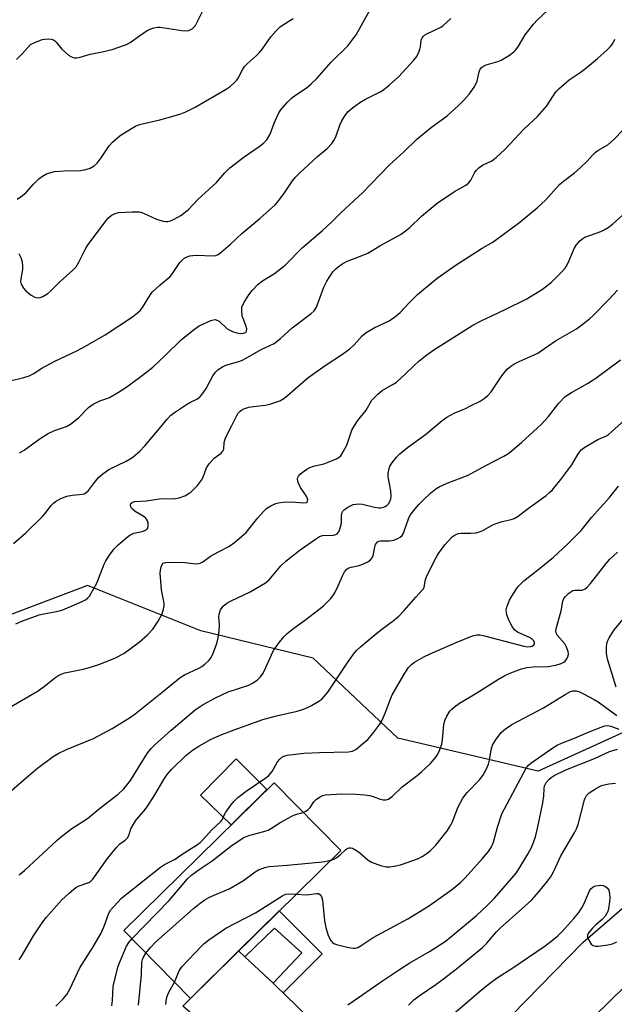
# Model space of a CAD drawing. Units: inches. Extents: x 1261770 to 1267770, y 581449 to 585450.
# Drawn here: x 1264597 to 1264778, y 583771 to 584071 of the extents above; entities that cross this region are included whole.
import ezdxf

# ---------------------------------------------------------------- set-up
doc = ezdxf.new("R2010")
doc.units = ezdxf.units.IN
doc.header["$MEASUREMENT"] = 0
for name, color, linetype in [('BLDG-Footprint', 5, 'Continuous'), ('CULTRL-Pad', 6, 'Continuous'), ('NTRL-Trees', 3, 'Continuous'), ('TRANS-Driveway', 251, 'Continuous'), ('TRANS-Non Street Sidewalk', 7, 'Continuous'), ('TRANS-Road', 130, 'Continuous'), ('Undefined', 1, 'Continuous')]:
    doc.layers.add(name, color=color, linetype=linetype)

msp = doc.modelspace()

# ---------------------------------------------------------------- linework, layer by layer
at = {"layer": 'BLDG-Footprint', "elevation": 641.5}
msp.add_lwpolyline([(1264694.46, 583817.63), (1264648.71, 583772.57), (1264628.4, 583793.2), (1264674.15, 583838.26)], close=True, dxfattribs=at)
at = {"layer": 'CULTRL-Pad'}
msp.add_lwpolyline([(1264672.01, 583836.15), (1264661.12, 583825.43), (1264651.73, 583834.48), (1264662.61, 583845.53)], close=True, dxfattribs=at)
at = {"layer": 'NTRL-Trees'}
msp.add_polyline3d([(1264795.03, 583860.12, 0), (1264754.64, 583841.78, 0), (1264711.83, 583851.84, 0), (1264686.13, 583876.15, 0), (1264651.85, 583884.53, 0), (1264617.38, 583898.37, 0), (1264560.44, 583876.84, 0), (1264551.41, 583842.81, 0), (1264541.87, 583815.15, 0), (1264537.52, 583802.53, 0), (1264495.49, 583781.34, 0), (1264445.85, 583778.92, 0), (1264427.1, 583767.81, 0)], dxfattribs=at)
at = {"layer": 'TRANS-Driveway'}
msp.add_lwpolyline([(1264665.26, 583785.24), (1264673.91, 583777.18), (1264675.26, 583775.91), (1264676.99, 583774.22), (1264706.71, 583745.14), (1264710.02, 583743.2), (1264713.11, 583741.95), (1264716.3, 583741.38), (1264720.56, 583740.88), (1264698.15, 583717.98), (1264698.55, 583724.54), (1264698.27, 583725.58), (1264696.61, 583727.28), (1264646.38, 583770.2), (1264648.71, 583772.57), (1264663.37, 583787.01)], close=True, dxfattribs=at)
at = {"layer": 'TRANS-Non Street Sidewalk'}
msp.add_lwpolyline([(1264676.99, 583774.22), (1264675.26, 583775.91), (1264673.91, 583777.18), (1264682.62, 583786.41), (1264674.32, 583793.9), (1264665.26, 583785.24), (1264663.37, 583787.01), (1264675.74, 583799.19), (1264688.85, 583786.13)], close=True, dxfattribs=at)
at = {"layer": 'TRANS-Road'}
msp.add_lwpolyline([(1264720.56, 583740.88), (1264768.24, 583789.61), (1264779.37, 583799.25), (1264807.93, 583823.99), (1264810.44, 583826.16), (1264811.98, 583824.94), (1264816.42, 583821.41), (1264820.31, 583818.33), (1264822.41, 583816.66), (1264767.08, 583762.61)], dxfattribs=at)
at = {"layer": 'Undefined'}
for points, elevation in [([(1264596.39, 583999.45), (1264597.07, 583998.29), (1264597.45, 583996.94), (1264597.59, 583995.52), (1264597.51, 583994.57), (1264597, 583991.73), (1264596.96, 583990.91), (1264597.17, 583990.14), (1264597.89, 583988.96), (1264598.59, 583988.08), (1264599.22, 583987.49), (1264600.15, 583986.81), (1264601.13, 583986.24), (1264601.64, 583986.06), (1264602.43, 583985.99), (1264602.96, 583986.08), (1264603.74, 583986.41), (1264605.25, 583987.33), (1264606.16, 583988.06), (1264609, 583990.91), (1264612.83, 583994.44), (1264613.84, 583995.46), (1264614.75, 583996.81), (1264616.61, 584000.7), (1264617.34, 584001.94), (1264623.03, 584009.52), (1264623.75, 584010.35), (1264624.56, 584011.07), (1264625.75, 584011.69), (1264626.8, 584011.92), (1264631.03, 584012.12), (1264633.05, 584012.12), (1264633.61, 584012.04), (1264634.42, 584011.78), (1264638.39, 584009.93), (1264640.38, 584009.34), (1264641.24, 584009.2), (1264641.81, 584009.21), (1264642.64, 584009.41), (1264643.73, 584009.88), (1264645.81, 584011.05), (1264648.13, 584012.86), (1264650.97, 584015.88), (1264656.6, 584021.08), (1264659.14, 584024.07), (1264660.67, 584025.57), (1264665.1, 584028.89), (1264669.96, 584032.3), (1264671.04, 584033.15), (1264671.94, 584034.12), (1264672.98, 584035.8), (1264674.22, 584039.17), (1264674.98, 584041.01), (1264675.59, 584042.28), (1264676.23, 584043.22), (1264678.27, 584045.62), (1264679.46, 584046.84), (1264680.39, 584047.53), (1264683.98, 584049.82), (1264685.5, 584051.12), (1264687.17, 584052.81), (1264691.51, 584057.61), (1264696.63, 584062.74), (1264698.2, 584064.74), (1264699.17, 584066.13), (1264704.25, 584075.2)], 618), ([(1264595.69, 584058.57), (1264597.53, 584060.43), (1264599.97, 584063.09), (1264601.25, 584063.79), (1264603.49, 584064.63), (1264604.34, 584064.8), (1264605.46, 584064.86), (1264606.25, 584064.77), (1264606.94, 584064.52), (1264607.36, 584064.27), (1264607.76, 584063.9), (1264609.57, 584061.69), (1264611.53, 584059.92), (1264612.24, 584059.44), (1264612.74, 584059.23), (1264613.26, 584059.12), (1264614.06, 584059.1), (1264615.15, 584059.31), (1264618.14, 584060.18), (1264621.79, 584060.92), (1264624.84, 584061.66), (1264628.64, 584062.89), (1264629.42, 584063.22), (1264630.3, 584063.72), (1264632.85, 584065.62), (1264635.56, 584067.4), (1264636.59, 584067.94), (1264637.59, 584068.26), (1264638.62, 584068.42), (1264639.51, 584068.38), (1264646.05, 584067.39), (1264647.11, 584067.29), (1264648.24, 584067.45), (1264649.22, 584067.95), (1264649.85, 584068.49), (1264650.19, 584068.94), (1264652.71, 584073.83)], 614), ([(1264596.62, 583938.71), (1264598.08, 583939.59), (1264602.89, 583943.15), (1264605.35, 583944.59), (1264607.25, 583945.56), (1264610.94, 583946.81), (1264612.16, 583947.45), (1264614.58, 583949.43), (1264617.66, 583952.51), (1264619.03, 583953.62), (1264621.08, 583954.6), (1264623.27, 583955.26), (1264624.03, 583955.58), (1264626.8, 583957.2), (1264628.97, 583958.63), (1264633.14, 583961.65), (1264637.28, 583964.83), (1264641.14, 583968.46), (1264645.99, 583973.3), (1264649.91, 583976.46), (1264651.38, 583977.45), (1264654.94, 583979.05), (1264655.75, 583979.29), (1264656.28, 583979.32), (1264656.75, 583979.2), (1264657.4, 583978.82), (1264659.83, 583976.66), (1264660.54, 583976.22), (1264661.55, 583975.75), (1264662.85, 583975.27), (1264663.87, 583975.1), (1264664.87, 583975.17), (1264665.52, 583975.43), (1264665.81, 583975.81), (1264665.83, 583976.49), (1264665.55, 583977.53), (1264664.73, 583979.68), (1264664.49, 583980.51), (1264664.32, 583981.97), (1264664.4, 583983.11), (1264664.95, 583984.4), (1264666.45, 583986.85), (1264667.54, 583988.19), (1264669.3, 583990.09), (1264670.66, 583991.17), (1264674.31, 583993.34), (1264677.56, 583995.9), (1264682.88, 584001.31), (1264688.85, 584006.33), (1264691.76, 584009.09), (1264694.61, 584011.97), (1264701.13, 584017.96), (1264709.28, 584026.42), (1264713.71, 584030.47), (1264717.69, 584034.27), (1264722.16, 584037.98), (1264726.87, 584041.38), (1264730.36, 584044.56), (1264732, 584046.21), (1264733.73, 584048.1), (1264735.32, 584050.44), (1264736.05, 584051.94), (1264736.62, 584054.84), (1264736.91, 584055.59), (1264737.21, 584055.99), (1264737.81, 584056.44), (1264738.75, 584056.91), (1264742.31, 584057.96), (1264743.37, 584058.37), (1264745.86, 584059.87), (1264747.24, 584060.91), (1264747.79, 584061.53), (1264748.61, 584062.66), (1264750.7, 584066.11), (1264753.24, 584069.34), (1264754.42, 584070.63), (1264757.54, 584073.61)], 622), ([(1264593.81, 583960.71), (1264597.98, 583961.73), (1264599.58, 583962.25), (1264600.75, 583962.85), (1264603.47, 583964.58), (1264607.41, 583966.69), (1264614.14, 583969.87), (1264616.74, 583971.23), (1264622.73, 583974.67), (1264631.01, 583980.17), (1264632.62, 583981.39), (1264633.39, 583982.15), (1264634.08, 583983.03), (1264636.51, 583986.96), (1264637.03, 583987.66), (1264639.33, 583989.86), (1264642.48, 583992.48), (1264643.19, 583993.37), (1264645.44, 583996.69), (1264646.03, 583997.33), (1264646.7, 583997.9), (1264647.7, 583998.45), (1264648.53, 583998.72), (1264649.39, 583998.89), (1264650.56, 583998.93), (1264655.56, 583998.77), (1264656.4, 583998.87), (1264657.15, 583999.18), (1264658.05, 583999.84), (1264660.89, 584002.31), (1264664.33, 584005.58), (1264669.8, 584010.14), (1264674.48, 584014.26), (1264675.23, 584015.06), (1264676.25, 584016.4), (1264677.56, 584018.25), (1264679.78, 584021.64), (1264680.67, 584022.77), (1264681.9, 584023.99), (1264687.4, 584029), (1264690.36, 584031.5), (1264691.76, 584032.97), (1264692.35, 584033.86), (1264692.94, 584035.03), (1264694.22, 584038.55), (1264694.84, 584039.89), (1264695.74, 584041.44), (1264696.79, 584042.68), (1264698.02, 584043.8), (1264700.27, 584045.49), (1264702.05, 584046.5), (1264706.48, 584048.76), (1264707.46, 584049.36), (1264709.26, 584050.8), (1264712.09, 584053.26), (1264716.79, 584058.39), (1264717.61, 584059.5), (1264718.17, 584060.55), (1264718.62, 584061.63), (1264718.81, 584062.47), (1264719.01, 584064.44), (1264719.26, 584065.2), (1264719.56, 584065.62), (1264719.99, 584065.97), (1264720.74, 584066.41), (1264725.01, 584068.45), (1264725.67, 584068.96), (1264727.98, 584071.09)], 620), ([(1264595.89, 584016.02), (1264597.58, 584017.12), (1264598.69, 584018.01), (1264600.93, 584020.61), (1264602.53, 584022.19), (1264603.6, 584023.08), (1264604.83, 584023.72), (1264606.16, 584024.17), (1264607.28, 584024.41), (1264610.23, 584024.68), (1264615.19, 584024.76), (1264616.85, 584025.02), (1264618.17, 584025.51), (1264619.41, 584026.19), (1264620.26, 584026.94), (1264621.51, 584028.61), (1264623.98, 584032.31), (1264624.92, 584033.38), (1264627.27, 584035.39), (1264630.72, 584037.58), (1264631.97, 584038.25), (1264633.19, 584038.72), (1264639.34, 584040.22), (1264643.79, 584041.43), (1264645.72, 584042), (1264647.3, 584042.63), (1264650.1, 584044.09), (1264659.59, 584049.51), (1264660.77, 584050.31), (1264662.02, 584051.43), (1264662.78, 584052.24), (1264663.27, 584052.91), (1264664.51, 584055.39), (1264665.18, 584056.42), (1264665.96, 584057.24), (1264668.75, 584059.72), (1264669.73, 584060.74), (1264670.63, 584061.86), (1264673.16, 584065.5), (1264674.67, 584067.25), (1264676.11, 584068.63), (1264679.02, 584070.4), (1264679.96, 584071.05)], 616), ([(1264594.81, 583911.09), (1264598.6, 583914.42), (1264603.6, 583919.31), (1264604.37, 583920.17), (1264606.3, 583922.69), (1264607.02, 583923.45), (1264607.63, 583923.95), (1264609.17, 583924.8), (1264611.08, 583925.58), (1264612.68, 583925.87), (1264615.78, 583926.15), (1264616.32, 583926.29), (1264616.81, 583926.53), (1264617.61, 583927.25), (1264619.48, 583929.72), (1264620.74, 583931.24), (1264621.97, 583932.39), (1264623.84, 583933.63), (1264629.08, 583936.2), (1264630.85, 583937.24), (1264631.8, 583937.91), (1264633.25, 583939.26), (1264634.85, 583940.89), (1264639.3, 583946.15), (1264641.58, 583948.99), (1264642.73, 583950.19), (1264644.13, 583951.24), (1264647.52, 583953.51), (1264648.53, 583954.09), (1264650.85, 583955.23), (1264651.69, 583955.87), (1264652.39, 583956.72), (1264653.44, 583958.37), (1264655.5, 583962.18), (1264656.35, 583963.3), (1264657.19, 583964.09), (1264658.42, 583964.94), (1264659.45, 583965.46), (1264663.47, 583966.56), (1264664.79, 583967.03), (1264670.25, 583970.21), (1264674.16, 583972.01), (1264676.17, 583973.59), (1264679.69, 583976.81), (1264685.49, 583981.23), (1264686.34, 583982.02), (1264687.05, 583983.09), (1264689.36, 583989.26), (1264690.24, 583991.06), (1264692.11, 583993.84), (1264692.84, 583994.67), (1264693.65, 583995.42), (1264694.81, 583996.2), (1264696.27, 583997), (1264701.49, 583999.05), (1264702.71, 583999.6), (1264706.37, 584001.78), (1264712.93, 584005.39), (1264715.55, 584007.42), (1264719.06, 584010.81), (1264723.88, 584014.8), (1264729.09, 584018.33), (1264732.54, 584020.31), (1264733.38, 584020.92), (1264734.09, 584021.81), (1264735.26, 584024.09), (1264735.75, 584024.77), (1264736.52, 584025.58), (1264737.62, 584026.36), (1264740.52, 584027.75), (1264741.85, 584028.74), (1264744.55, 584031.26), (1264750.27, 584037.37), (1264754.44, 584041.22), (1264757.28, 584044.46), (1264759.78, 584048.39), (1264760.26, 584049.03), (1264760.87, 584049.68), (1264764.04, 584052.4), (1264767.45, 584054.61), (1264769.07, 584055.84), (1264772.72, 584058.89), (1264775.61, 584061.47), (1264776.66, 584062.51), (1264777.32, 584063.44), (1264777.92, 584064.73)], 624), ([(1264595.46, 583886.61), (1264597.31, 583887.5), (1264602.63, 583889.37), (1264604.03, 583889.71), (1264608.41, 583890.53), (1264609.83, 583890.91), (1264615.69, 583893.44), (1264616.71, 583893.97), (1264617.37, 583894.48), (1264617.92, 583895.11), (1264618.38, 583895.82), (1264620.21, 583899.04), (1264622.42, 583904.81), (1264622.9, 583905.87), (1264624.02, 583907.62), (1264625.44, 583909.53), (1264626.67, 583910.72), (1264629.42, 583913.08), (1264630.24, 583913.7), (1264631.42, 583914.23), (1264634.01, 583914.83), (1264634.81, 583915.08), (1264635.45, 583915.46), (1264635.71, 583915.82), (1264635.84, 583916.52), (1264635.8, 583917.3), (1264635.61, 583918.05), (1264635.36, 583918.51), (1264634.98, 583918.92), (1264634.31, 583919.47), (1264631.81, 583920.9), (1264631, 583921.56), (1264630.7, 583921.94), (1264630.5, 583922.34), (1264630.42, 583922.95), (1264630.53, 583923.31), (1264631.01, 583923.7), (1264631.74, 583923.91), (1264635.34, 583924.17), (1264639.13, 583924.75), (1264640.36, 583924.81), (1264643.3, 583924.72), (1264644.17, 583924.8), (1264645.3, 583925.09), (1264646.96, 583925.69), (1264647.98, 583926.24), (1264648.93, 583926.89), (1264650.8, 583928.79), (1264652.09, 583930.4), (1264652.55, 583931.37), (1264653.61, 583934.21), (1264654.36, 583935.4), (1264655.94, 583937.09), (1264658.02, 583938.67), (1264658.57, 583939.26), (1264658.82, 583939.9), (1264659.01, 583941.94), (1264659.4, 583943.27), (1264661.33, 583947.03), (1264662.81, 583950.15), (1264663.25, 583950.87), (1264663.8, 583951.47), (1264664.24, 583951.78), (1264664.95, 583952.13), (1264666.5, 583952.62), (1264667.89, 583952.86), (1264671.41, 583953.24), (1264672.84, 583953.54), (1264675.88, 583954.64), (1264677.17, 583955.31), (1264678.3, 583956.22), (1264682.92, 583960.31), (1264684.5, 583961.59), (1264689.7, 583965.36), (1264694.71, 583968.56), (1264697.26, 583970.45), (1264698.54, 583971.6), (1264701.01, 583974.34), (1264702.23, 583975.41), (1264704.67, 583976.79), (1264709.24, 583978.95), (1264710.86, 583980.07), (1264712.58, 583981.54), (1264715.42, 583984.59), (1264717.88, 583987.01), (1264723.9, 583991.91), (1264729.61, 583996.04), (1264737.54, 584001.11), (1264740.59, 584002.86), (1264742, 584003.79), (1264749.03, 584008.98), (1264754.28, 584013.42), (1264756.8, 584015.76), (1264761.14, 584020.49), (1264762.3, 584021.49), (1264765.68, 584024.05), (1264767.45, 584025.52), (1264769.59, 584027.56), (1264771.19, 584029.46), (1264771.96, 584030.23), (1264772.79, 584030.85), (1264775.79, 584032.61), (1264777.52, 584034.11), (1264780.59, 584037.21)], 626), ([(1264592.87, 583860.74), (1264602.35, 583866.22), (1264604.66, 583867.97), (1264607.39, 583870.24), (1264608.57, 583871.02), (1264609.31, 583871.37), (1264610.39, 583871.7), (1264616.03, 583872.87), (1264618.28, 583873.5), (1264621.05, 583874.42), (1264625.9, 583876.32), (1264628.37, 583877.65), (1264630.77, 583879.3), (1264633.09, 583881.05), (1264635.63, 583883.35), (1264637.22, 583885.07), (1264638.89, 583887.42), (1264640.03, 583889.47), (1264640.53, 583891.08), (1264640.71, 583892.18), (1264640.73, 583893), (1264639.93, 583897.03), (1264639.48, 583902.14), (1264639.55, 583902.99), (1264639.8, 583904.07), (1264640.1, 583904.78), (1264640.39, 583905.12), (1264641.09, 583905.38), (1264642.24, 583905.45), (1264647.07, 583905.32), (1264650.38, 583904.95), (1264651.18, 583905), (1264651.67, 583905.15), (1264652.43, 583905.57), (1264654.82, 583907.28), (1264657.28, 583908.64), (1264660.44, 583910.2), (1264662.1, 583911.4), (1264665.64, 583914.46), (1264669.24, 583918.94), (1264670.93, 583920.92), (1264671.97, 583921.89), (1264673.16, 583922.65), (1264674.67, 583923.36), (1264675.47, 583923.55), (1264676.84, 583923.74), (1264679.38, 583923.82), (1264683.27, 583923.54), (1264683.92, 583923.63), (1264684.23, 583923.78), (1264684.4, 583924.04), (1264684.41, 583924.42), (1264684.13, 583925.31), (1264683.57, 583926.27), (1264682.22, 583928.21), (1264681.51, 583929.72), (1264681.31, 583930.75), (1264681.39, 583931.19), (1264681.57, 583931.6), (1264682.09, 583932.21), (1264682.73, 583932.75), (1264684.13, 583933.76), (1264685.11, 583934.33), (1264686.21, 583934.69), (1264689.37, 583935.44), (1264690.46, 583935.81), (1264693.35, 583937.05), (1264694.05, 583937.47), (1264694.46, 583937.85), (1264695.24, 583939.04), (1264696.29, 583941.13), (1264697.9, 583945.61), (1264698.56, 583946.9), (1264699.68, 583948.57), (1264702.25, 583951.78), (1264703.99, 583954.83), (1264705.79, 583956.66), (1264707.09, 583957.69), (1264710.49, 583959.65), (1264711.44, 583960.29), (1264714.23, 583962.77), (1264716.61, 583965.19), (1264718.36, 583966.81), (1264720.67, 583968.61), (1264722.84, 583970.11), (1264734.72, 583977.66), (1264737.05, 583978.86), (1264744.57, 583982.4), (1264751.12, 583985.7), (1264755.93, 583988.62), (1264758.65, 583990.72), (1264761.62, 583993.68), (1264762.8, 583995.02), (1264763.4, 583996.01), (1264764.06, 583997.32), (1264765.58, 584001.03), (1264766.23, 584001.97), (1264767.35, 584003.28), (1264768.19, 584004.04), (1264768.84, 584004.42), (1264773.69, 584006.19), (1264774.7, 584006.67), (1264775.89, 584007.36), (1264777.22, 584008.37), (1264782.98, 584013.49)], 628), ([(1264592.78, 583834.65), (1264600.16, 583841.08), (1264602.15, 583842.73), (1264606.86, 583846.21), (1264608.37, 583847.11), (1264610.99, 583848.37), (1264619.13, 583851.7), (1264624.87, 583854.75), (1264630.14, 583858.07), (1264631.83, 583859.24), (1264639.97, 583865.71), (1264645.55, 583870.34), (1264646.9, 583871.12), (1264651.26, 583873.14), (1264652.15, 583873.67), (1264653.09, 583874.38), (1264654.18, 583875.35), (1264654.9, 583876.24), (1264655.63, 583877.76), (1264656.76, 583880.68), (1264657.16, 583882.39), (1264657.44, 583884.41), (1264657.5, 583886.31), (1264657.39, 583888.8), (1264657.45, 583889.61), (1264657.89, 583890.92), (1264658.33, 583891.63), (1264658.71, 583892.03), (1264659.83, 583892.91), (1264661.06, 583893.67), (1264666.88, 583896.39), (1264671.59, 583899.17), (1264672.64, 583900.1), (1264676.25, 583904.31), (1264677.71, 583905.79), (1264682.09, 583909.23), (1264687.06, 583912.7), (1264688.05, 583913.26), (1264688.94, 583913.55), (1264692.23, 583913.69), (1264692.97, 583913.85), (1264693.39, 583914.07), (1264693.71, 583914.44), (1264693.96, 583914.91), (1264694.56, 583916.83), (1264694.69, 583917.68), (1264694.67, 583919.61), (1264694.9, 583920.54), (1264695.14, 583920.95), (1264695.51, 583921.36), (1264696.69, 583922.21), (1264697.46, 583922.65), (1264698.26, 583922.98), (1264699.09, 583923.16), (1264699.93, 583923.23), (1264701.07, 583923.11), (1264704.74, 583922.23), (1264706.1, 583922), (1264706.66, 583922.01), (1264707.51, 583922.17), (1264708.04, 583922.37), (1264708.5, 583922.67), (1264709.04, 583923.25), (1264709.46, 583923.93), (1264709.71, 583924.7), (1264709.8, 583925.52), (1264709.76, 583927.18), (1264708.93, 583931.46), (1264708.96, 583932.57), (1264709.21, 583933.93), (1264709.48, 583934.71), (1264710.07, 583935.65), (1264711.49, 583937.4), (1264712.46, 583938.42), (1264714.86, 583940.34), (1264720.28, 583944.29), (1264725.39, 583948.58), (1264726.78, 583949.59), (1264729, 583950.88), (1264732.45, 583952.27), (1264734.05, 583953.03), (1264736.93, 583954.5), (1264738.17, 583955.28), (1264739.29, 583956.25), (1264740.31, 583957.32), (1264743.58, 583962.17), (1264745.2, 583964.22), (1264746.24, 583965.2), (1264747.25, 583965.79), (1264748.83, 583966.56), (1264753.44, 583968.6), (1264754.5, 583969.14), (1264759.91, 583972.85), (1264766.28, 583976.56), (1264767.94, 583977.73), (1264770.22, 583979.52), (1264771.31, 583980.51), (1264776.29, 583985.59), (1264778.79, 583988.35)], 630), ([(1264596.53, 583810.22), (1264598.1, 583811.52), (1264607.98, 583820.65), (1264609.52, 583821.98), (1264612.53, 583824.26), (1264617.3, 583827.37), (1264621.49, 583830.85), (1264626.69, 583834.74), (1264628.38, 583836.4), (1264630.39, 583838.97), (1264635.55, 583847.14), (1264636.71, 583848.69), (1264637.96, 583849.91), (1264642.79, 583854.25), (1264646.74, 583857.65), (1264650.1, 583860.41), (1264652.58, 583862.1), (1264656.29, 583864.12), (1264660.22, 583865.9), (1264666.44, 583867.93), (1264667.65, 583868.56), (1264669.01, 583869.46), (1264670.03, 583870.48), (1264670.85, 583871.64), (1264671.7, 583873.38), (1264673.34, 583877.25), (1264674.01, 583878.56), (1264675.84, 583881.12), (1264677.1, 583882.68), (1264678.16, 583883.68), (1264680.17, 583885.35), (1264683.49, 583887.72), (1264688.24, 583891.28), (1264689.32, 583892.25), (1264691.31, 583894.28), (1264692.05, 583895.14), (1264692.69, 583896.11), (1264693.74, 583898.24), (1264694.97, 583901.25), (1264695.67, 583902.46), (1264696.37, 583903.28), (1264696.98, 583903.68), (1264697.66, 583903.96), (1264700.1, 583904.46), (1264701.16, 583904.83), (1264702.7, 583905.51), (1264703.58, 583906.12), (1264704.03, 583906.74), (1264704.35, 583907.46), (1264704.85, 583909.99), (1264705.08, 583910.79), (1264705.33, 583911.24), (1264705.67, 583911.59), (1264706.09, 583911.84), (1264706.58, 583911.97), (1264709.36, 583911.94), (1264710.63, 583912.13), (1264711.85, 583912.66), (1264712.53, 583913.1), (1264713.14, 583913.6), (1264713.47, 583914.03), (1264713.74, 583914.54), (1264715.16, 583918.62), (1264715.47, 583919.32), (1264715.97, 583920.15), (1264717.14, 583921.71), (1264718.24, 583923.02), (1264719.67, 583924.48), (1264721.95, 583926.61), (1264723.45, 583927.81), (1264724.42, 583928.39), (1264726.85, 583929.46), (1264733.32, 583931.98), (1264738.67, 583934.87), (1264744.2, 583937.74), (1264745.39, 583938.44), (1264746.29, 583939.12), (1264749.54, 583941.89), (1264755.62, 583947.51), (1264757.72, 583949.8), (1264760.91, 583953.9), (1264762.86, 583955.89), (1264764.72, 583957.15), (1264769.65, 583959.83), (1264772.14, 583961.49), (1264779.66, 583967.09)], 632), ([(1264596.52, 583784.33), (1264597.34, 583785.52), (1264600.88, 583791.58), (1264603.76, 583795.91), (1264604.83, 583797.26), (1264609.44, 583802.51), (1264611.79, 583804.65), (1264613.77, 583806.31), (1264614.77, 583806.85), (1264617.77, 583807.87), (1264618.36, 583808.25), (1264618.96, 583808.87), (1264623.43, 583815.16), (1264626.03, 583818.39), (1264627.23, 583819.66), (1264628.8, 583820.72), (1264629.52, 583821.44), (1264629.88, 583822.14), (1264630.58, 583824.21), (1264631.51, 583825.89), (1264632.31, 583827.03), (1264634.55, 583829.61), (1264635.5, 583830.88), (1264637.84, 583834.59), (1264640.61, 583839.28), (1264641.59, 583840.72), (1264642.95, 583842.25), (1264647.34, 583846.52), (1264649.32, 583848.13), (1264651.24, 583849.39), (1264654.99, 583851.48), (1264658.23, 583852.91), (1264662.02, 583854.38), (1264670.77, 583857.47), (1264674.95, 583858.63), (1264681.23, 583860.08), (1264682.86, 583860.56), (1264684.11, 583861.05), (1264685.59, 583861.79), (1264687.81, 583863.09), (1264688.71, 583863.73), (1264689.48, 583864.51), (1264690.52, 583865.89), (1264696.26, 583874.42), (1264698.39, 583877.46), (1264699.26, 583878.53), (1264700.52, 583879.7), (1264704.33, 583882.9), (1264707.01, 583885.04), (1264710.46, 583887.58), (1264712.22, 583889.04), (1264713.83, 583890.71), (1264717.31, 583894.81), (1264719.31, 583896.89), (1264719.64, 583897.35), (1264719.87, 583897.84), (1264720.32, 583900.15), (1264720.7, 583901.23), (1264723.52, 583906.82), (1264724.3, 583908.09), (1264726.23, 583910.76), (1264727.18, 583911.88), (1264728.41, 583913.12), (1264729.32, 583913.79), (1264730.35, 583914.19), (1264731.2, 583914.27), (1264734.12, 583914.25), (1264735.59, 583914.41), (1264736.75, 583914.64), (1264737.8, 583915.07), (1264740.78, 583916.78), (1264741.79, 583917.27), (1264743.61, 583917.85), (1264746.36, 583918.45), (1264747.35, 583918.78), (1264748.51, 583919.47), (1264751.27, 583921.62), (1264757.04, 583925.78), (1264758.17, 583926.72), (1264758.98, 583927.52), (1264761.49, 583930.58), (1264764.87, 583935.14), (1264766.68, 583938.25), (1264767.18, 583938.98), (1264767.75, 583939.64), (1264768.88, 583940.5), (1264771.57, 583942.15), (1264772.83, 583942.84), (1264775.39, 583943.94), (1264776.06, 583944.36), (1264776.97, 583945.11), (1264788.85, 583955.77)], 634), ([(1264607.74, 583770.14), (1264609.95, 583772.39), (1264611, 583773.71), (1264612.1, 583775.62), (1264614.25, 583780.36), (1264615.01, 583781.85), (1264619.08, 583788.29), (1264621.46, 583792.43), (1264622.41, 583794.54), (1264623.81, 583798.53), (1264624.39, 583799.48), (1264625.32, 583800.56), (1264627.7, 583803.06), (1264628.77, 583804.05), (1264639.53, 583812.56), (1264640.75, 583813.36), (1264644.02, 583814.96), (1264646.18, 583816.54), (1264650.56, 583819.19), (1264651.68, 583820.04), (1264652.47, 583820.83), (1264655.13, 583823.81), (1264657.92, 583826.41), (1264658.33, 583827), (1264659.06, 583828.58), (1264659.49, 583829.32), (1264660.98, 583831.44), (1264661.88, 583832.56), (1264663.18, 583833.73), (1264665.69, 583835.73), (1264671.36, 583839.53), (1264672.49, 583840.4), (1264673.6, 583841.66), (1264675.25, 583844.61), (1264675.95, 583845.45), (1264676.55, 583846), (1264677.19, 583846.37), (1264678.21, 583846.65), (1264683.2, 583847.21), (1264687.96, 583847.46), (1264696.86, 583847.64), (1264698.07, 583847.89), (1264699.04, 583848.42), (1264701.14, 583850.09), (1264702.71, 583851.46), (1264704.25, 583853.26), (1264706.42, 583856.06), (1264707.11, 583857.33), (1264708.04, 583859.47), (1264709.71, 583864.01), (1264710.16, 583865.04), (1264714, 583871.59), (1264715.13, 583873.31), (1264716, 583874.25), (1264716.96, 583874.95), (1264719.8, 583876.61), (1264721.69, 583877.5), (1264729.61, 583880.97), (1264734.65, 583882.99), (1264735.45, 583883.21), (1264736.02, 583883.28), (1264736.88, 583883.26), (1264738.29, 583883), (1264750.28, 583879.81), (1264751.43, 583879.69), (1264752.26, 583879.72), (1264752.76, 583879.83), (1264753.34, 583880.22), (1264753.54, 583880.58), (1264753.51, 583881), (1264753.31, 583881.43), (1264752.87, 583881.93), (1264751.96, 583882.48), (1264748.5, 583883.98), (1264748.03, 583884.28), (1264747.41, 583884.87), (1264746.71, 583885.8), (1264746.28, 583886.53), (1264745.57, 583888.07), (1264745.12, 583889.36), (1264744.94, 583890.14), (1264744.89, 583890.92), (1264745.05, 583891.74), (1264745.33, 583892.55), (1264745.91, 583893.88), (1264746.6, 583895.13), (1264747.97, 583897.29), (1264748.64, 583898.18), (1264750.28, 583899.75), (1264754.91, 583903.42), (1264759.27, 583907.01), (1264763.56, 583910.95), (1264765.63, 583912.96), (1264767.67, 583915.08), (1264770.88, 583919.01), (1264776.33, 583925.15), (1264779.11, 583928.6)], 636), ([(1264683.04, 583829.23), (1264683.89, 583829.57), (1264684.58, 583830.08), (1264685.15, 583830.74), (1264686.33, 583832.42), (1264687.13, 583833.23), (1264688.54, 583834.13), (1264689.05, 583834.35), (1264689.88, 583834.53), (1264694.78, 583834.91), (1264699.08, 583834.81), (1264701.76, 583834.55), (1264703.24, 583834.33), (1264704.32, 583834.04), (1264706.53, 583833.23), (1264707.37, 583833.01), (1264708.34, 583833.02), (1264709.02, 583833.27), (1264710.27, 583834.19), (1264713.21, 583837.04), (1264717.75, 583840.46), (1264719.05, 583841.53), (1264721.78, 583844.09), (1264723.45, 583846.09), (1264724.02, 583846.97), (1264724.51, 583847.91), (1264725.24, 583850.02), (1264725.48, 583851.45), (1264725.9, 583855.85), (1264726.2, 583857.2), (1264726.81, 583858.51), (1264727.73, 583860.01), (1264728.28, 583860.66), (1264729.11, 583861.38), (1264730.7, 583862.51), (1264735.92, 583865.59), (1264742.49, 583869.79), (1264744.5, 583870.87), (1264746.32, 583871.72), (1264749.57, 583872.93), (1264751.21, 583873.38), (1264753.11, 583873.54), (1264757.68, 583873.68), (1264760, 583874.03), (1264761.64, 583874.59), (1264762.39, 583875), (1264762.83, 583875.33), (1264763.34, 583875.96), (1264763.8, 583876.94), (1264763.9, 583877.45), (1264763.78, 583878.23), (1264763.25, 583879.53), (1264762.69, 583880.52), (1264760.37, 583883.23), (1264760.05, 583883.95), (1264760, 583884.48), (1264760.2, 583885.58), (1264761.67, 583890.59), (1264762.14, 583893.56), (1264762.44, 583894.34), (1264762.92, 583895.03), (1264764, 583896.02), (1264765.21, 583896.78), (1264765.9, 583896.93), (1264767.45, 583896.89), (1264767.97, 583896.96), (1264768.94, 583897.36), (1264769.59, 583897.84), (1264770.55, 583898.9), (1264775.31, 583905.02), (1264776.44, 583906.32), (1264778.74, 583908.53)], 638), ([(1264778.39, 583867.39), (1264775.88, 583875.59), (1264775.53, 583876.99), (1264775.43, 583877.85), (1264775.44, 583879.3), (1264775.58, 583880.73), (1264775.84, 583881.56), (1264776.23, 583882.35), (1264777.76, 583884.88), (1264781.12, 583888.79)], 640), ([(1264691.44, 583814.65), (1264692.38, 583814.96), (1264693.41, 583815.53), (1264694.31, 583816.24), (1264696.02, 583817.92), (1264696.64, 583818.34), (1264697.07, 583818.47), (1264697.56, 583818.44), (1264698.06, 583818.27), (1264699.32, 583817.59), (1264700.25, 583816.9), (1264702.88, 583814.69), (1264703.83, 583814.07), (1264706.58, 583813.05), (1264708.27, 583812.63), (1264709.39, 583812.63), (1264710.79, 583812.79), (1264712.73, 583813.27), (1264718.2, 583815.2), (1264719.24, 583815.73), (1264720.73, 583816.66), (1264721.84, 583817.57), (1264723.44, 583819.21), (1264727.02, 583823.75), (1264727.61, 583824.7), (1264728.39, 583826.18), (1264730.26, 583830.88), (1264731.64, 583833.54), (1264733.02, 583835.32), (1264736.76, 583839.16), (1264737.8, 583840.5), (1264738.78, 583842.32), (1264739.48, 583843.93), (1264739.76, 583845.09), (1264740.35, 583848.28), (1264740.74, 583849.67), (1264741.62, 583851.18), (1264743.37, 583853.55), (1264744.68, 583854.7), (1264746.62, 583856.01), (1264756.2, 583861.05), (1264762.88, 583865.17), (1264764.43, 583866.03), (1264765.22, 583866.27), (1264766.2, 583866.26), (1264767.19, 583865.95), (1264768.4, 583865.38), (1264771.63, 583863.64), (1264772.88, 583862.88), (1264778.56, 583858.76)], 640), ([(1264680.91, 583804.28), (1264684.08, 583804.1), (1264687.2, 583804.52), (1264687.69, 583804.46), (1264688.11, 583804.2), (1264688.6, 583803.59), (1264688.94, 583802.52), (1264689.55, 583796.19), (1264689.95, 583794.13), (1264690.64, 583791.74), (1264691.42, 583790.2), (1264691.96, 583789.59), (1264692.42, 583789.31), (1264693.22, 583789), (1264695.22, 583788.46), (1264696.92, 583788.06), (1264698.27, 583787.86), (1264699.02, 583787.89), (1264699.7, 583788.09), (1264700.7, 583788.65), (1264704.38, 583791.07), (1264714.93, 583796.83), (1264721.19, 583800.68), (1264728.17, 583805.63), (1264730.94, 583807.88), (1264732.42, 583809.32), (1264737.71, 583815.16), (1264739.49, 583817.33), (1264740.26, 583818.54), (1264740.98, 583820.14), (1264742.19, 583824.7), (1264743.57, 583828.77), (1264744.34, 583830.33), (1264751.06, 583842.87), (1264751.56, 583843.5), (1264752.36, 583844.24), (1264759.13, 583848.93), (1264760.38, 583849.7), (1264761.68, 583850.31), (1264765.64, 583851.79), (1264769.64, 583853.53), (1264773.8, 583855.18), (1264774.91, 583855.55), (1264775.74, 583855.67), (1264776.73, 583855.48), (1264779.19, 583854.6)], 642), ([(1264696.63, 583770.6), (1264701.2, 583773.71), (1264706.89, 583777.72), (1264712.41, 583781.39), (1264715.56, 583783.37), (1264721.48, 583786.82), (1264726.3, 583789.89), (1264728.05, 583791.26), (1264735.85, 583797.81), (1264739.09, 583800.82), (1264741.35, 583803.12), (1264746.64, 583809.19), (1264747.9, 583810.75), (1264748.82, 583812.15), (1264751.42, 583816.48), (1264752.67, 583818.76), (1264753.77, 583821.74), (1264754.53, 583824.85), (1264756.05, 583832.16), (1264756.31, 583834.13), (1264756.44, 583836.45), (1264756.57, 583837.3), (1264757.06, 583838.31), (1264757.94, 583839.36), (1264758.56, 583839.84), (1264759.48, 583840.41), (1264763.04, 583842.21), (1264771.76, 583845.65), (1264776.37, 583847.72), (1264777.73, 583848.19), (1264778.83, 583848.47)], 644), ([(1264715.07, 583770.45), (1264716.77, 583772.07), (1264718.34, 583773.3), (1264723.47, 583776.79), (1264725.37, 583778.18), (1264729.73, 583781.58), (1264737.61, 583788.05), (1264738.95, 583789.34), (1264741.95, 583792.79), (1264743.07, 583793.96), (1264750.6, 583800.63), (1264752.55, 583802.51), (1264754.85, 583805.04), (1264757.5, 583808.27), (1264758.37, 583809.46), (1264759.19, 583810.91), (1264760.46, 583813.74), (1264761.56, 583815.94), (1264765.82, 583823.15), (1264766.32, 583824.17), (1264766.81, 583825.53), (1264768.74, 583833.05), (1264768.96, 583833.6), (1264769.37, 583834.32), (1264770.11, 583835.15), (1264772.08, 583836.44), (1264773.92, 583837.38), (1264776.15, 583837.88), (1264778.13, 583838.08)], 646), ([(1264630.83, 583790.72), (1264642.23, 583802.36), (1264647.79, 583808.95), (1264649.1, 583810.16), (1264651.35, 583811.87), (1264655.33, 583814.49), (1264661.44, 583819.27), (1264664.91, 583821.52), (1264666.48, 583822.19), (1264671.01, 583823.37), (1264672.38, 583823.84), (1264673.35, 583824.37), (1264676.22, 583826.2), (1264679.58, 583828.11), (1264680.65, 583828.57), (1264683.04, 583829.23)], 638), ([(1264635.12, 583786.37), (1264636.48, 583788.07), (1264638.04, 583789.64), (1264649.6, 583799.94), (1264651.64, 583801.57), (1264653.04, 583802.54), (1264654.54, 583803.36), (1264660.65, 583806.06), (1264661.95, 583806.71), (1264664.9, 583808.49), (1264668.42, 583811.1), (1264669.41, 583811.7), (1264671.31, 583812.43), (1264672.71, 583812.75), (1264678.14, 583813.13), (1264687.92, 583814.03), (1264689.61, 583814.26), (1264691.44, 583814.65)], 640), ([(1264728.7, 583767.75), (1264737.37, 583775.17), (1264740.35, 583777.52), (1264742.41, 583778.99), (1264746.6, 583781.62), (1264756.73, 583788.58), (1264759.02, 583790.27), (1264760.58, 583791.61), (1264761.83, 583792.88), (1264765.45, 583796.86), (1264766.99, 583798.68), (1264767.95, 583800.15), (1264768.66, 583801.43), (1264770.22, 583805.36), (1264770.66, 583805.98), (1264771.39, 583806.53), (1264772.18, 583806.8), (1264773.59, 583807), (1264774.41, 583806.97), (1264775.12, 583806.68), (1264775.7, 583806.17), (1264776.11, 583805.49), (1264776.37, 583804.36), (1264776.46, 583803.18), (1264776.38, 583801.99), (1264776.03, 583799.91), (1264775.82, 583799.05), (1264775.48, 583798.28), (1264775.01, 583797.62), (1264774.08, 583796.6), (1264772.16, 583794.98), (1264771.14, 583793.95), (1264770.04, 583792.64), (1264769.68, 583791.95), (1264769.67, 583791.24), (1264770.06, 583790.27), (1264770.78, 583789.12), (1264771.33, 583788.64), (1264772.07, 583788.48), (1264772.91, 583788.5), (1264775.8, 583788.86), (1264777.22, 583789.16), (1264778.6, 583789.74)], 648), ([(1264643.86, 583777.5), (1264645.28, 583780.94), (1264646.08, 583782.14), (1264652.03, 583788.47), (1264652.9, 583789.28), (1264654.33, 583790.36), (1264659.46, 583793.99), (1264668.54, 583798.61), (1264676.87, 583803.95), (1264677.77, 583804.28), (1264678.52, 583804.4), (1264680.91, 583804.28)], 642), ([(1264624.72, 583770.24), (1264624.91, 583771.88), (1264625.2, 583776.19), (1264626.56, 583782.07), (1264627.05, 583783.42), (1264629.21, 583788.47), (1264629.91, 583789.63), (1264630.83, 583790.72)], 638), ([(1264632.91, 583770.46), (1264633.79, 583779.87), (1264633.92, 583783.58), (1264634.11, 583784.38), (1264634.39, 583785.15), (1264635.12, 583786.37)], 640), ([(1264641.23, 583770.72), (1264641.43, 583772.42), (1264641.69, 583773.46), (1264642.09, 583774.48), (1264643.86, 583777.5)], 642)]:
    msp.add_lwpolyline(points, dxfattribs=dict(at, elevation=elevation))

doc.saveas('drawing.dxf')
